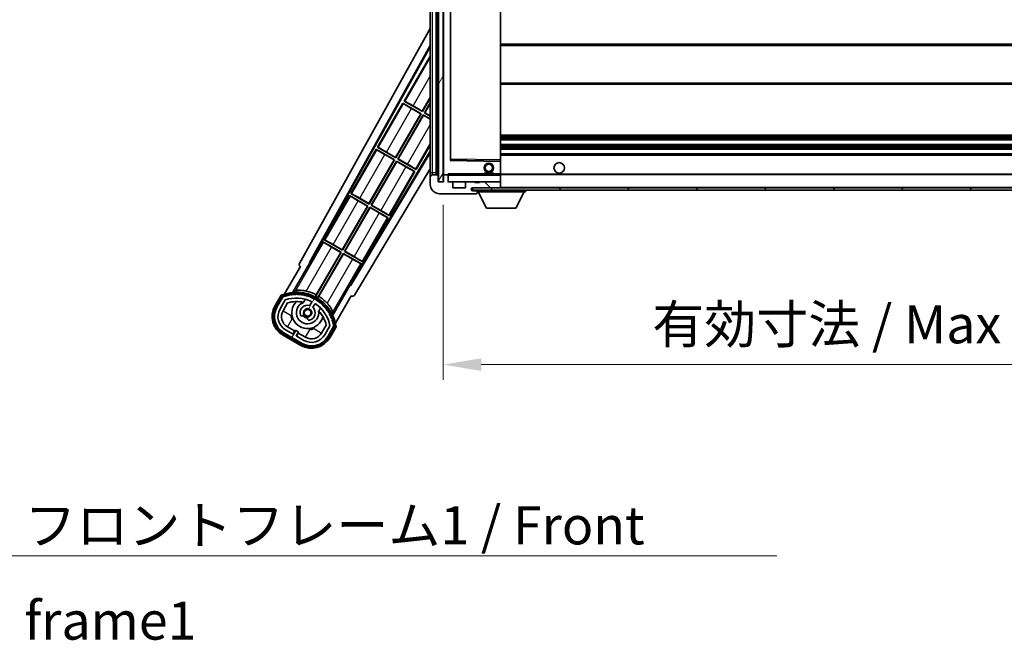
# Model space of a CAD drawing. Units: millimetres. Extents: x 0 to 12387, y 0 to 1826.
# Drawn here: x 3603 to 4022, y 1103 to 1368 of the extents above; entities that cross this region are included whole.
import ezdxf

# ---------------------------------------------------------------- set-up
doc = ezdxf.new("R2010")
doc.units = ezdxf.units.MM
for name, color, linetype, lineweight in [('Dimension (ISO)', 7, 'Continuous', 18), ('Dimension (ISO) @ 1', 7, 'Continuous', 18), ('Hatch (ISO)', 1, 'Continuous', 18), ('Symbol (ISO)', 7, 'Continuous', 18), ('Symbol (ISO) @ 1', 7, 'Continuous', 18), ('Visible (ISO)', 7, 'Continuous', 35), ('Visible Narrow (ISO)', 7, 'Continuous', 25)]:
    doc.layers.add(name, color=color, linetype=linetype, lineweight=lineweight)
doc.styles.add('Note Text (TK)', font='MS PGothic.ttf')
doc.dimstyles.new('Default - Method 1b (TK)', dxfattribs={"dimscale": 6, "dimtxt": 2.5, "dimasz": 2.5, "dimexe": 1, "dimexo": 1.5, "dimgap": 1, "dimtad": 1, "dimtoh": 1, "dimrnd": 1e-08, "dimdsep": 46, "dimtxsty": 'Note Text (TK)', "dimcen": 0.09, "dimdle": 5, "dimclrd": 100, "dimclre": 100, "dimclrt": 7, "dimadec": 1, "dimazin": 1, "dimtfac": 1, "dimtmove": 0, "dimatfit": 3, "dimfxl": 1, "dimtolj": 1, "dimlwd": -1, "dimlwe": -1, "dimarcsym": 0})
doc.dimstyles.new('Default - Method 1b (TK)$7', dxfattribs={"dimscale": 6, "dimtxt": 2.5, "dimasz": 2.5, "dimexe": 1, "dimexo": 1.5, "dimgap": 1, "dimtad": 1, "dimtoh": 1, "dimrnd": 1e-08, "dimdsep": 46, "dimtxsty": 'Note Text (TK)', "dimcen": 0.09, "dimdle": 5, "dimclrd": 100, "dimclre": 100, "dimclrt": 7, "dimadec": 1, "dimazin": 1, "dimtfac": 1, "dimtmove": 0, "dimatfit": 3, "dimfxl": 1, "dimtolj": 1, "dimlwd": -1, "dimlwe": -1, "dimarcsym": 0})
pattern_1 = [(135.0002, (2262.076, -52.107), (-14.59286, -14.59297), [])]
pattern_2 = [(60, (2262.076, -52.107), (-17.8726, 10.31876), [])]

# ---------------------------------------------------------------- blocks, each defined once
blk = doc.blocks.new('*D83')
at = {"layer": 'Defpoints', "color": 0}
for p in [(3783.01, 1298.74), (4208.01, 1298.84), (4208.01, 1220.84)]:
    blk.add_point(p, dxfattribs=at)
at = {"layer": 'Dimension (ISO)', "color": 100}
for p, q in [((3783.01, 1288.99), (3783.01, 1214.34)), ((4208.01, 1289.09), (4208.01, 1214.34)), ((3799.26, 1220.84), (4191.76, 1220.84))]:
    blk.add_line(p, q, dxfattribs=at)
for points in [[(3799.26, 1223.54), (3799.26, 1218.13), (3783.01, 1220.84)], [(4191.76, 1223.54), (4191.76, 1218.13), (4208.01, 1220.84)]]:
    blk.add_solid(points, dxfattribs=at)
at = {"layer": 'Dimension (ISO)', "color": 7, "insert": (3872.16, 1238.05), "char_height": 16.25, "attachment_point": 4, "style": 'Note Text (TK)'}
blk.add_mtext('\\A1;\\fＭＳ Ｐゴシック|b0|i0;\\H16.2500;有効寸法 / Max dim. 425', dxfattribs=at)

msp = doc.modelspace()

# ---------------------------------------------------------------- hatches: boundary and pattern name
at = {"layer": 'Hatch (ISO)'}
h = msp.add_hatch(dxfattribs=at)
h.set_pattern_fill('ANSI31', color=256, scale=165.1, angle=14.999978, style=0)
h.set_pattern_definition(pattern_2)
h.paths.add_polyline_path([(3783.0094, 1510.2364), (3781.0094, 1510.2364), (3781.0094, 1298.7364), (3783.0094, 1298.7364)])
h = msp.add_hatch(dxfattribs=at)
h.set_pattern_fill('ANSI31', color=256, scale=165.1, angle=90.00021, style=0)
h.set_pattern_definition(pattern_1)
edge = h.paths.add_edge_path()
edge.add_ellipse((3784.8094, 1301.4364), major_axis=(0.3, 0), ratio=1, start_angle=0, end_angle=90)
edge.add_line((3784.8094, 1301.7364), (3783.4094, 1301.7364))
edge.add_ellipse((3783.4094, 1301.4364), major_axis=(0, 0.3), ratio=1, start_angle=0, end_angle=90)
edge.add_line((3783.1094, 1301.4364), (3783.1094, 1298.7364))
edge.add_line((3783.1094, 1298.7364), (3783.0094, 1298.7364))
edge.add_line((3783.0094, 1298.7364), (3781.0094, 1298.7364))
edge.add_line((3781.0094, 1298.7364), (3780.9094, 1298.7364))
edge.add_line((3780.9094, 1298.7364), (3780.9094, 1301.4364))
edge.add_ellipse((3780.6094, 1301.4364), major_axis=(0.3, 0), ratio=1, start_angle=0, end_angle=90)
edge.add_line((3780.6094, 1301.7364), (3778.5094, 1301.7364))
edge.add_ellipse((3778.5094, 1300.7364), major_axis=(0, 1), ratio=1, start_angle=0, end_angle=90)
edge.add_line((3777.5094, 1300.7364), (3777.5094, 1297.7364))
edge.add_ellipse((3781.5094, 1297.7364), major_axis=(-4, 0), ratio=1, start_angle=0, end_angle=90)
edge.add_line((3781.5094, 1293.7364), (3797.2094, 1293.7364))
edge.add_ellipse((3797.2094, 1294.0364), major_axis=(0, -0.3), ratio=1, start_angle=0, end_angle=90)
edge.add_line((3797.5094, 1294.0364), (3797.5094, 1294.4864))
edge.add_ellipse((3797.0094, 1294.4864), major_axis=(0.5, 0), ratio=1, start_angle=0, end_angle=90)
edge.add_line((3797.0094, 1294.9864), (3795.6344, 1294.9864))
edge.add_ellipse((3795.6344, 1295.6114), major_axis=(0, -0.625), ratio=1, start_angle=191.536959, end_angle=360, ccw=False)
edge.add_ellipse((3795.6344, 1295.6114), major_axis=(-0.125, 0.6124), ratio=1, start_angle=348.463041, end_angle=360, ccw=False)
edge.add_line((3795.6344, 1296.2364), (3807.2094, 1296.2364))
edge.add_ellipse((3807.2094, 1296.5364), major_axis=(0, -0.3), ratio=1, start_angle=0, end_angle=90)
edge.add_line((3807.5094, 1296.5364), (3807.5094, 1298.4364))
edge.add_ellipse((3807.2094, 1298.4364), major_axis=(0.3, 0), ratio=1, start_angle=0, end_angle=90)
edge.add_line((3807.2094, 1298.7364), (3798.5094, 1298.7364))
edge.add_line((3798.5094, 1298.7364), (3798.5094, 1298.5364))
edge.add_line((3798.5094, 1298.5364), (3796.5094, 1298.5364))
edge.add_line((3796.5094, 1298.5364), (3796.5094, 1298.7364))
edge.add_line((3796.5094, 1298.7364), (3792.8094, 1298.7364))
edge.add_ellipse((3792.8094, 1298.4364), major_axis=(0, 0.3), ratio=1, start_angle=0, end_angle=90)
edge.add_line((3792.5094, 1298.4364), (3792.5094, 1296.2364))
edge.add_line((3792.5094, 1296.2364), (3787.1094, 1296.2364))
edge.add_line((3787.1094, 1296.2364), (3787.1094, 1298.4364))
edge.add_ellipse((3786.8094, 1298.4364), major_axis=(0.3, 0), ratio=1, start_angle=0, end_angle=90)
edge.add_line((3786.8094, 1298.7364), (3785.1094, 1298.7364))
edge.add_line((3785.1094, 1298.7364), (3785.1094, 1301.4364))
h = msp.add_hatch(dxfattribs=at)
h.set_pattern_fill('ANSI31', color=256, scale=165.1, angle=90.00021, style=0)
h.set_pattern_definition(pattern_1)
edge = h.paths.add_edge_path()
edge.add_line((4210.0094, 1300.9864), (4215.0094, 1300.9864))
edge.add_ellipse((4215.0094, 1300.4864), major_axis=(0, 0.5), ratio=1, start_angle=270, end_angle=360, ccw=False)
edge.add_line((4215.5094, 1300.4864), (4215.5094, 1296.7364))
edge.add_ellipse((4215.0094, 1296.7364), major_axis=(0.5, 0), ratio=1, start_angle=270, end_angle=360, ccw=False)
edge.add_line((4215.0094, 1296.2364), (4214.5094, 1296.2364))
edge.add_line((4214.5094, 1296.2364), (4207.9094, 1296.2364))
edge.add_line((4207.9094, 1296.2364), (4201.4094, 1296.2364))
edge.add_line((4201.4094, 1296.2364), (4195.5094, 1296.2364))
edge.add_line((4195.5094, 1296.2364), (3807.2094, 1296.2364))
edge.add_line((3807.2094, 1296.2364), (3795.6344, 1296.2364))
edge.add_line((3795.6344, 1296.2364), (3795.5094, 1296.2364))
edge.add_line((3795.5094, 1296.2364), (3795.5094, 1296.2237))
edge.add_line((3795.5094, 1296.2237), (3795.5094, 1295.2364))
edge.add_line((3795.5094, 1295.2364), (4215.0094, 1295.2364))
edge.add_ellipse((4215.0094, 1296.7364), major_axis=(0, -1.5), ratio=1, start_angle=0, end_angle=90)
edge.add_line((4216.5094, 1296.7364), (4216.5094, 1300.4864))
edge.add_ellipse((4215.0094, 1300.4864), major_axis=(1.5, 0), ratio=1, start_angle=0, end_angle=90)
edge.add_line((4215.0094, 1301.9864), (4210.0094, 1301.9864))
edge.add_line((4210.0094, 1301.9864), (4210.0094, 1300.9864))
h = msp.add_hatch(dxfattribs=at)
h.set_pattern_fill('ANSI31', color=256, scale=165.1, angle=14.999978, style=0)
h.set_pattern_definition(pattern_2)
edge = h.paths.add_edge_path()
edge.add_ellipse((3715.0202, 1249.7819), major_axis=(0.2167, 0.0771), ratio=1, start_angle=0, end_angle=138.033033)
edge.add_line((3714.8076, 1249.8695), (3712.1841, 1245.3255))
edge.add_ellipse((3719.1123, 1241.3255), major_axis=(-6.9282, 4), ratio=1, start_angle=0, end_angle=90)
edge.add_line((3715.1123, 1234.3973), (3722.9065, 1229.8973))
edge.add_ellipse((3726.9065, 1236.8255), major_axis=(-4, -6.9282), ratio=1, start_angle=0, end_angle=90)
edge.add_line((3733.8347, 1232.8255), (3736.4582, 1237.3695))
edge.add_ellipse((3736.276, 1237.5099), major_axis=(0.1822, -0.1404), ratio=1, start_angle=0, end_angle=138.033033)
edge.add_ellipse((3720.4994, 1234.7281), major_axis=(15.7351, 3.0081), ratio=1, start_angle=0, end_angle=8.354789)
edge.add_ellipse((3735.5533, 1240.2072), major_axis=(0.0771, -0.2167), ratio=1, start_angle=0, end_angle=180.822606)
edge.add_ellipse((3720.4994, 1234.7281), major_axis=(14.9737, 5.6947), ratio=1, start_angle=0, end_angle=8.354789)
edge.add_ellipse((3734.3731, 1242.7381), major_axis=(0.1136, -0.2), ratio=1, start_angle=0, end_angle=180.822606)
edge.add_ellipse((3720.4994, 1234.7281), major_axis=(13.7573, 8.2084), ratio=1, start_angle=0, end_angle=8.354789)
edge.add_ellipse((3732.7714, 1245.0255), major_axis=(0.1466, -0.1772), ratio=1, start_angle=0, end_angle=180.822606)
edge.add_ellipse((3720.4994, 1234.7281), major_axis=(12.1229, 10.4726), ratio=1, start_angle=0, end_angle=8.354789)
edge.add_ellipse((3730.7969, 1247.0001), major_axis=(0.1751, -0.1491), ratio=1, start_angle=0, end_angle=180.822606)
edge.add_ellipse((3720.4994, 1234.7281), major_axis=(10.1202, 12.4186), ratio=1, start_angle=0, end_angle=8.354789)
edge.add_ellipse((3728.5094, 1248.6018), major_axis=(0.1984, -0.1164), ratio=1, start_angle=0, end_angle=180.822606)
edge.add_ellipse((3720.4994, 1234.7281), major_axis=(7.81, 13.9873), ratio=1, start_angle=0, end_angle=8.354789)
edge.add_ellipse((3725.9786, 1249.7819), major_axis=(0.2156, -0.0802), ratio=1, start_angle=0, end_angle=180.822606)
edge.add_ellipse((3720.4994, 1234.7281), major_axis=(5.2625, 15.131), ratio=1, start_angle=0, end_angle=8.354789)
edge.add_ellipse((3723.2813, 1250.5047), major_axis=(0.2262, -0.0416), ratio=1, start_angle=0, end_angle=180.822606)
edge.add_ellipse((3720.4994, 1234.7281), major_axis=(2.5551, 15.8149), ratio=1, start_angle=0, end_angle=8.354789)
edge.add_ellipse((3720.4994, 1250.7481), major_axis=(0.23, -0.0017), ratio=1, start_angle=0, end_angle=180.822606)
edge.add_ellipse((3720.4994, 1234.7281), major_axis=(-0.23, 16.0183), ratio=1, start_angle=0, end_angle=8.354789)
edge.add_ellipse((3717.7176, 1250.5047), major_axis=(0.2268, 0.0383), ratio=1, start_angle=0, end_angle=180.822606)
edge.add_ellipse((3720.4994, 1234.7281), major_axis=(-3.0081, 15.7351), ratio=1, start_angle=0, end_angle=8.354789)
edge = h.paths.add_edge_path(flags=0)
edge.add_line((3734.7646, 1237.4362), (3732.5357, 1233.5755))
edge.add_ellipse((3726.9065, 1236.8255), major_axis=(5.6292, -3.25), ratio=1, start_angle=270, end_angle=360, ccw=False)
edge.add_line((3723.6565, 1231.1963), (3720.4089, 1233.0713))
edge.add_line((3720.4089, 1233.0713), (3721.4089, 1234.8034))
edge.add_line((3721.4089, 1234.8034), (3720.1099, 1235.5534))
edge.add_line((3720.1099, 1235.5534), (3719.1099, 1233.8213))
edge.add_line((3719.1099, 1233.8213), (3715.8623, 1235.6963))
edge.add_ellipse((3719.1123, 1241.3255), major_axis=(-3.25, -5.6292), ratio=1, start_angle=270, end_angle=360, ccw=False)
edge.add_line((3713.4831, 1244.5755), (3715.7121, 1248.4362))
edge.add_ellipse((3720.4994, 1234.7281), major_axis=(-4.7873, 13.7081), ratio=1, start_angle=314.767469, end_angle=360, ccw=False)
edge.add_ellipse((3726.7508, 1247.5559), major_axis=(0.1095, 0.2247), ratio=1, start_angle=265.981585, end_angle=360, ccw=False)
edge.add_line((3726.9673, 1247.4309), (3726.191, 1246.0862))
edge.add_ellipse((3725.2594, 1242.9726), major_axis=(0.9316, 3.1136), ratio=1, start_angle=0, end_angle=126.181955)
edge.add_ellipse((3722.6675, 1242.0536), major_axis=(-0.4712, -0.1671), ratio=1, start_angle=0, end_angle=100.475682)
edge.add_line((3722.9175, 1241.6205), (3723.3596, 1241.8758))
edge.add_ellipse((3723.1096, 1242.3088), major_axis=(0.25, -0.433), ratio=1, start_angle=0, end_angle=77.160412)
edge.add_ellipse((3725.2594, 1242.9726), major_axis=(-1.6721, -0.5163), ratio=1, start_angle=85.679177, end_angle=360, ccw=False)
edge.add_ellipse((3725.7594, 1240.7789), major_axis=(-0.1111, 0.4875), ratio=1, start_angle=0, end_angle=77.160412)
edge.add_line((3725.2594, 1240.7789), (3725.2594, 1240.2685))
edge.add_ellipse((3725.7594, 1240.2685), major_axis=(-0.5, 0), ratio=1, start_angle=0, end_angle=100.475682)
edge.add_ellipse((3725.2594, 1242.9726), major_axis=(0.5909, -3.1958), ratio=1, start_angle=0, end_angle=126.181955)
edge.add_line((3727.4901, 1245.3362), (3728.2664, 1246.6809))
edge.add_ellipse((3728.4829, 1246.5559), major_axis=(-0.2165, 0.125), ratio=1, start_angle=265.981585, end_angle=360, ccw=False)
edge.add_ellipse((3720.4994, 1234.7281), major_axis=(8.1233, 12.035), ratio=1, start_angle=314.767469, end_angle=360, ccw=False)

# ---------------------------------------------------------------- linework, layer by layer
at = {"layer": 'Visible (ISO)'}
for p, q in [((3780.0094, 1301.7364), (3780.0094, 1507.2364)), ((3780.3094, 1507.2364), (3780.3094, 1301.7364)), ((3781.0094, 1510.2364), (3781.0094, 1298.7364)), ((3783.0094, 1298.7364), (3783.0094, 1510.2364)), ((3783.1094, 1507.1364), (3783.1094, 1301.8364)), ((3777.5094, 1506.2364), (3777.5094, 1302.7364)), ((3786.1094, 1308.0847), (3786.1094, 1500.888)), ((3807.5094, 1308.1381), (3807.5094, 1500.8347)), ((3721.7945, 1264.0028), (3777.5094, 1364.1905)), ((3726.0508, 1264.455), (3777.5094, 1356.989)), ((3726.4649, 1264.5696), (3777.5094, 1356.359)), ((3807.5094, 1357.4864), (4208.0094, 1357.4864)), ((3777.2822, 1352.0787), (3766.4072, 1333.2426)), ((3777.2822, 1352.0787), (3777.5094, 1351.9475)), ((3777.5094, 1351.8792), (3777.2822, 1352.0787)), ((3807.5094, 1340.4864), (4208.0094, 1340.4864)), ((3774.1535, 1328.9215), (3777.5094, 1334.7341)), ((3765.9072, 1332.3766), (3755.0322, 1313.5406)), ((3765.9072, 1332.3766), (3773.7014, 1327.8766)), ((3766.1652, 1332.1501), (3765.9072, 1332.3766)), ((3766.4072, 1333.2426), (3766.7324, 1333.1325)), ((3774.2014, 1328.7426), (3766.4072, 1333.2426)), ((3770.2151, 1331.1953), (3774.1535, 1328.9215)), ((3777.5094, 1334.4723), (3774.2014, 1328.7426)), ((3775.0674, 1328.2426), (3777.5094, 1332.4723)), ((3777.5094, 1332.2105), (3775.2463, 1328.2906)), ((3762.7785, 1309.2194), (3773.5226, 1327.8287)), ((3773.7014, 1327.8766), (3762.8264, 1309.0406)), ((3763.6924, 1308.5406), (3774.5674, 1327.3766)), ((3774.6153, 1327.1978), (3763.8713, 1308.5885)), ((3773.5226, 1327.8287), (3769.5842, 1330.1025)), ((3773.5226, 1327.8287), (3773.7014, 1327.8766)), ((3774.1535, 1328.9215), (3774.2014, 1328.7426)), ((3774.5674, 1327.3766), (3777.5094, 1325.6781)), ((3774.6153, 1327.1978), (3774.5674, 1327.3766)), ((3777.5094, 1325.5269), (3774.6153, 1327.1978)), ((3775.2463, 1328.2906), (3775.0674, 1328.2426)), ((3777.5094, 1326.8328), (3775.0674, 1328.2426)), ((3775.2463, 1328.2906), (3777.5094, 1326.9839)), ((3807.5094, 1318.7364), (4208.0094, 1318.7364)), ((3771.4866, 1304.0406), (3777.5094, 1314.4723)), ((3807.5094, 1316.7364), (4208.0094, 1316.7364)), ((3807.5094, 1314.7364), (4208.0094, 1314.7364)), ((3777.5094, 1311.8261), (3743.3602, 1254.815)), ((3777.5094, 1311.2302), (3743.468, 1254.3992)), ((3754.5322, 1312.6745), (3743.6572, 1293.8385)), ((3754.5322, 1312.6745), (3762.3264, 1308.1745)), ((3754.7902, 1312.448), (3754.5322, 1312.6745)), ((3755.0322, 1313.5406), (3755.3574, 1313.4304)), ((3762.8264, 1309.0406), (3755.0322, 1313.5406)), ((3762.1476, 1308.1266), (3758.2092, 1310.4004)), ((3758.8401, 1311.4932), (3762.7785, 1309.2194)), ((3807.5094, 1312.7364), (4208.0094, 1312.7364)), ((3807.5094, 1310.7364), (4208.0094, 1310.7364)), ((3751.4035, 1289.5173), (3762.1476, 1308.1266)), ((3762.3264, 1308.1745), (3751.4514, 1289.3385)), ((3752.3174, 1288.8385), (3763.1924, 1307.6745)), ((3763.2403, 1307.4957), (3752.4963, 1288.8864)), ((3762.1476, 1308.1266), (3762.3264, 1308.1745)), ((3762.7785, 1309.2194), (3762.8264, 1309.0406)), ((3763.1924, 1307.6745), (3770.9866, 1303.1745)), ((3763.2403, 1307.4957), (3763.1924, 1307.6745)), ((3767.1787, 1305.2219), (3763.2403, 1307.4957)), ((3763.8713, 1308.5885), (3763.6924, 1308.5406)), ((3771.4866, 1304.0406), (3763.6924, 1308.5406)), ((3763.8713, 1308.5885), (3767.8096, 1306.3147)), ((3807.411, 1307.638), (3786.2078, 1307.9848)), ((3807.5094, 1307.538), (3807.5094, 1308.1381)), ((3807.5094, 1302.2364), (3807.5094, 1307.538)), ((3777.5094, 1304.419), (3745.2045, 1250.487)), ((3760.1116, 1284.3385), (3770.9866, 1303.1745)), ((3770.9866, 1303.1745), (3770.6615, 1303.2847)), ((3771.2286, 1304.2671), (3771.4866, 1304.0406)), ((3777.5094, 1302.7364), (3777.5094, 1300.7364)), ((3780.6094, 1301.7364), (3778.5094, 1301.7364)), ((3780.9094, 1298.7364), (3780.9094, 1301.4364)), ((3783.1094, 1301.4364), (3783.1094, 1298.7364)), ((3783.2094, 1301.7364), (3783.4094, 1301.7364)), ((3784.8094, 1301.7364), (3783.4094, 1301.7364)), ((3784.8094, 1301.7364), (3785.1094, 1301.7364)), ((3785.1094, 1301.9047), (3785.1094, 1301.6364)), ((3785.1094, 1301.6364), (3785.1094, 1301.4364)), ((3785.1094, 1298.7364), (3785.1094, 1301.4364)), ((3807.4094, 1301.7364), (3785.2094, 1301.7364)), ((3800.5094, 1302.4364), (3804.5094, 1302.4364)), ((3800.5094, 1301.7364), (3800.5094, 1302.4364)), ((3804.5094, 1301.7364), (3804.5094, 1302.4364)), ((3807.5094, 1301.6364), (3807.5094, 1302.2364)), ((3807.5094, 1301.9864), (4199.3691, 1301.9864)), ((3807.5094, 1298.8364), (3807.5094, 1301.6364)), ((3777.5094, 1300.7364), (3777.5094, 1297.7364)), ((3783.1094, 1298.7364), (3780.9094, 1298.7364)), ((3781.0094, 1298.7364), (3783.0094, 1298.7364)), ((3786.8094, 1298.7364), (3785.1094, 1298.7364)), ((3786.8094, 1298.7364), (3792.8094, 1298.7364)), ((3787.1094, 1296.2364), (3787.1094, 1298.4364)), ((3792.5094, 1298.4364), (3792.5094, 1296.2364)), ((3796.5094, 1298.7364), (3792.8094, 1298.7364)), ((3796.5094, 1298.5364), (3796.5094, 1298.7364)), ((3796.5094, 1298.7364), (3798.5094, 1298.7364)), ((3798.5094, 1298.5364), (3796.5094, 1298.5364)), ((3807.2094, 1298.7364), (3798.5094, 1298.7364)), ((3798.5094, 1298.7364), (3798.5094, 1298.5364)), ((3807.2094, 1298.7364), (3807.4094, 1298.7364)), ((3807.5094, 1298.4364), (3807.5094, 1298.8364)), ((3807.5094, 1296.5364), (3807.5094, 1298.4364)), ((3743.1572, 1292.9725), (3732.2822, 1274.1364)), ((3743.1572, 1292.9725), (3750.9514, 1288.4725)), ((3743.4152, 1292.7459), (3743.1572, 1292.9725)), ((3743.6572, 1293.8385), (3743.9824, 1293.7283)), ((3751.4514, 1289.3385), (3743.6572, 1293.8385)), ((3781.5094, 1293.7364), (3797.2094, 1293.7364)), ((3792.5094, 1296.2364), (3787.1094, 1296.2364)), ((4215.0094, 1296.2364), (3795.5094, 1296.2364)), ((3795.5094, 1296.2364), (3795.5094, 1295.2364)), ((3795.5094, 1295.2364), (4215.0094, 1295.2364)), ((3795.6344, 1296.2364), (3807.2094, 1296.2364)), ((3797.0094, 1294.9864), (3795.6344, 1294.9864)), ((3797.5094, 1294.9864), (3797.0094, 1294.9864)), ((3797.2594, 1293.7364), (3797.2094, 1293.7364)), ((3797.5094, 1295.2364), (3797.5094, 1294.5364)), ((3797.5094, 1294.4864), (3797.5094, 1294.5364)), ((3797.5094, 1294.5364), (3818.1094, 1294.5364)), ((3797.5094, 1294.0364), (3797.5094, 1294.4864)), ((3797.5094, 1294.0364), (3797.5094, 1293.9864)), ((3801.5594, 1287.6364), (3798.0094, 1294.5364)), ((3807.5094, 1296.2364), (3807.5094, 1296.5364)), ((3814.0594, 1287.6364), (3817.6094, 1294.5364)), ((3818.1094, 1295.2364), (3818.1094, 1294.5364)), ((3750.7726, 1288.4245), (3746.8342, 1290.6983)), ((3747.4651, 1291.7911), (3751.4035, 1289.5173)), ((3751.4035, 1289.5173), (3751.4514, 1289.3385)), ((3752.4963, 1288.8864), (3752.3174, 1288.8385)), ((3760.1116, 1284.3385), (3752.3174, 1288.8385)), ((3752.4963, 1288.8864), (3756.4346, 1286.6126)), ((3740.0285, 1269.8152), (3750.7726, 1288.4245)), ((3750.9514, 1288.4725), (3740.0764, 1269.6364)), ((3740.9424, 1269.1364), (3751.8174, 1287.9725)), ((3751.8653, 1287.7936), (3741.1213, 1269.1843)), ((3750.7726, 1288.4245), (3750.9514, 1288.4725)), ((3751.8174, 1287.9725), (3759.6116, 1283.4725)), ((3751.8653, 1287.7936), (3751.8174, 1287.9725)), ((3755.8037, 1285.5198), (3751.8653, 1287.7936)), ((3759.8536, 1284.565), (3760.1116, 1284.3385)), ((3801.5594, 1287.6364), (3814.0594, 1287.6364)), ((3748.7366, 1264.6364), (3759.6116, 1283.4725)), ((3759.6116, 1283.4725), (3759.2865, 1283.5826)), ((3731.7822, 1273.2704), (3726.6853, 1264.4423)), ((3731.7822, 1273.2704), (3739.5764, 1268.7704)), ((3732.0402, 1273.0438), (3731.7822, 1273.2704)), ((3732.2822, 1274.1364), (3732.6074, 1274.0262)), ((3740.0764, 1269.6364), (3732.2822, 1274.1364)), ((3736.0901, 1272.089), (3740.0285, 1269.8152)), ((3739.5764, 1268.7704), (3728.7259, 1249.9768)), ((3728.9387, 1250.6071), (3739.3976, 1268.7225)), ((3729.5919, 1249.4768), (3740.4424, 1268.2704)), ((3740.4903, 1268.0915), (3730.0314, 1249.9762)), ((3739.3976, 1268.7225), (3735.4592, 1270.9963)), ((3739.3976, 1268.7225), (3739.5764, 1268.7704)), ((3740.0285, 1269.8152), (3740.0764, 1269.6364)), ((3740.4424, 1268.2704), (3748.2366, 1263.7704)), ((3740.4903, 1268.0915), (3740.4424, 1268.2704)), ((3744.4287, 1265.8177), (3740.4903, 1268.0915)), ((3741.1213, 1269.1843), (3740.9424, 1269.1364)), ((3748.7366, 1264.6364), (3740.9424, 1269.1364)), ((3741.1213, 1269.1843), (3745.0596, 1266.9105)), ((3718.9625, 1251.6785), (3726.267, 1264.3302)), ((3726.0508, 1264.455), (3726.4649, 1264.5696)), ((3726.267, 1264.3302), (3726.0508, 1264.455)), ((3726.6853, 1264.4423), (3726.267, 1264.3302)), ((3726.6853, 1264.4423), (3726.4649, 1264.5696)), ((3743.1398, 1254.9423), (3748.2366, 1263.7704)), ((3748.2366, 1263.7704), (3747.9115, 1263.8806)), ((3748.4786, 1264.8629), (3748.7366, 1264.6364)), ((3722.1841, 1262.646), (3715.4497, 1250.9817)), ((3722.1841, 1262.646), (3722.167, 1262.6559)), ((3743.2518, 1254.524), (3735.9474, 1241.8723)), ((3743.2518, 1254.524), (3743.1398, 1254.9423)), ((3743.3602, 1254.815), (3743.1398, 1254.9423)), ((3743.468, 1254.3992), (3743.2518, 1254.524)), ((3743.468, 1254.3992), (3743.3602, 1254.815)), ((3713.9905, 1250.4543), (3711.3181, 1245.8255)), ((3712.0109, 1245.4255), (3714.6287, 1249.9598)), ((3714.8076, 1249.8695), (3712.1841, 1245.3255)), ((3713.4831, 1244.5755), (3715.7121, 1248.4362)), ((3714.7822, 1243.8255), (3716.7239, 1247.1886)), ((3723.486, 1247.4009), (3724.2655, 1248.7512)), ((3726.9673, 1247.4309), (3726.191, 1246.0862)), ((3727.4901, 1245.3362), (3728.2664, 1246.6809)), ((3737.1003, 1238.4817), (3743.8347, 1250.146)), ((3743.8518, 1250.1362), (3743.8347, 1250.146)), ((3730.7607, 1245.0012), (3729.9811, 1243.6509)), ((3722.9175, 1241.6205), (3723.3596, 1241.8758)), ((3725.2594, 1240.7789), (3725.2594, 1240.2685)), ((3722.8065, 1229.7241), (3715.0123, 1234.2241)), ((3715.1123, 1234.3973), (3722.9065, 1229.8973)), ((3719.1099, 1233.8213), (3715.8623, 1235.6963)), ((3719.73, 1235.1954), (3716.6123, 1236.9954)), ((3718.98, 1233.8963), (3719.73, 1235.1954)), ((3720.1099, 1235.5534), (3719.1099, 1233.8213)), ((3719.73, 1235.1954), (3719.8599, 1235.1204)), ((3721.4089, 1234.8034), (3720.1099, 1235.5534)), ((3720.4089, 1233.0713), (3721.4089, 1234.8034)), ((3721.2888, 1234.2954), (3720.5388, 1232.9963)), ((3721.1589, 1234.3704), (3721.2888, 1234.2954)), ((3724.4065, 1232.4954), (3721.2888, 1234.2954)), ((3733.1783, 1237.6886), (3731.2366, 1234.3255)), ((3734.7646, 1237.4362), (3732.5357, 1233.5755)), ((3733.8347, 1232.8255), (3736.4582, 1237.3695)), ((3736.6258, 1237.2598), (3734.0079, 1232.7255)), ((3734.7008, 1232.3255), (3737.3732, 1236.9543)), ((3714.6123, 1233.5313), (3722.4065, 1229.0313)), ((3723.6565, 1231.1963), (3720.4089, 1233.0713))]:
    msp.add_line(p, q, dxfattribs=at)
for centre, radius in [((3802.5094, 1304.7364), 2), ((3802.5094, 1304.7364), 1.5706), ((3832.5094, 1304.7364), 2.25), ((3725.2594, 1242.9726), 1.42)]:
    msp.add_circle(centre, radius, dxfattribs=at)
for centre, radius, start, end in [((3786.2094, 1308.0847), 0.1, 180, 269.063003), ((3807.4094, 1307.538), 0.1, 0, 89.063003), ((3778.5094, 1300.7364), 1, 90, 180), ((3780.6094, 1301.4364), 0.3, 0, 90), ((3783.2094, 1301.8364), 0.1, 180, 270), ((3783.4094, 1301.4364), 0.3, 90, 180), ((3784.8094, 1301.4364), 0.3, 0, 90), ((3785.2094, 1301.6364), 0.1, 90, 180), ((3807.4094, 1301.6364), 0.1, 0, 90), ((3781.5094, 1297.7364), 4, 180, 270), ((3785.2094, 1298.8364), 0.1, 180, 270), ((3786.8094, 1298.4364), 0.3, 0, 90), ((3792.8094, 1298.4364), 0.3, 90, 180), ((3807.2094, 1298.4364), 0.3, 0, 90), ((3807.4094, 1298.8364), 0.1, 270, 0), ((3795.6344, 1295.6114), 0.625, 90, 270), ((3797.0094, 1294.4864), 0.5, 0, 90), ((3797.2094, 1294.0364), 0.3, 270, 0), ((3797.2594, 1293.9864), 0.25, 270, 0), ((3807.2094, 1296.5364), 0.3, 270, 0), ((3720.4994, 1234.7281), 17.02, 7.515889, 112.484111), ((3717.7176, 1250.5047), 0.43, 37.03913, 162.96087), ((3720.4994, 1234.7281), 16.22, 91.353039, 98.646961), ((3720.4994, 1250.7481), 0.43, 27.03913, 152.96087), ((3720.4994, 1250.7481), 0.23, 359.588697, 180.411303), ((3720.4994, 1234.7281), 16.22, 81.353039, 88.646961), ((3723.2813, 1250.5047), 0.43, 17.03913, 142.96087), ((3720.4994, 1234.7281), 17.9824, 62.010639, 76.73688), ((3715.0202, 1249.7819), 0.43, 47.03913, 155.572296), ((3715.0202, 1249.7819), 0.23, 19.588697, 157.62173), ((3720.4994, 1234.7281), 16.02, 100.822606, 109.177394), ((3720.4994, 1234.7281), 16.22, 101.353039, 108.646961), ((3720.4994, 1234.7281), 14.52, 64.018415, 109.250946), ((3720.4994, 1234.7281), 13.02, 76.73936, 106.856784), ((3717.7176, 1250.5047), 0.23, 9.588697, 190.411303), ((3720.4994, 1234.7281), 16.02, 90.822606, 99.177394), ((3725.2594, 1242.9726), 6.75, 134.970424, 345.029576), ((3725.2594, 1242.9726), 4.75, 111.477916, 8.522084), ((3720.4994, 1234.7281), 16.02, 80.822606, 89.177394), ((3723.2813, 1250.5047), 0.23, 349.588697, 170.411303), ((3720.4994, 1234.7281), 13.02, 76.584325, 76.73936), ((3720.4994, 1234.7281), 16.02, 70.822606, 79.177394), ((3720.4994, 1234.7281), 16.22, 71.353039, 78.646961), ((3725.9786, 1249.7819), 0.43, 7.03913, 132.96087), ((3725.9786, 1249.7819), 0.23, 339.588697, 160.411303), ((3720.4994, 1234.7281), 16.02, 60.822606, 69.177394), ((3720.4994, 1234.7281), 16.22, 61.353039, 68.646961), ((3726.7508, 1247.5559), 0.25, 330, 64.018415), ((3728.4829, 1246.5559), 0.25, 55.981585, 150), ((3728.5094, 1248.6018), 0.43, 357.03913, 122.96087), ((3728.5094, 1248.6018), 0.23, 329.588697, 150.411303), ((3720.4994, 1234.7281), 14.52, 10.749054, 55.981585), ((3720.4994, 1234.7281), 16.02, 50.822606, 59.177394), ((3720.4994, 1234.7281), 17.3262, 58.346328, 61.653672), ((3720.4994, 1234.7281), 16.22, 51.353039, 58.646961), ((3720.4994, 1234.7281), 17.9824, 43.26312, 57.989361), ((3730.7969, 1247.0001), 0.23, 319.588697, 140.411303), ((3730.7969, 1247.0001), 0.43, 347.03913, 112.96087), ((3720.4994, 1234.7281), 16.02, 40.822606, 49.177394), ((3720.4994, 1234.7281), 16.22, 41.353039, 48.646961), ((3719.1123, 1241.3255), 9, 150, 240), ((3719.1123, 1241.3255), 8.2, 150, 240), ((3719.1123, 1241.3255), 8, 150, 240), ((3719.1123, 1241.3255), 6.5, 150, 240), ((3719.1123, 1241.3255), 5, 150, 240), ((3725.2594, 1242.9726), 3.25, 73.342364, 199.524318), ((3723.1096, 1242.3088), 0.5, 300, 17.160412), ((3725.2594, 1242.9726), 1.75, 282.839588, 197.160412), ((3725.2594, 1242.9726), 3.25, 280.475682, 46.657636), ((3720.4994, 1234.7281), 13.02, 43.26064, 43.415675), ((3720.4994, 1234.7281), 13.02, 13.143216, 43.26064), ((3732.7714, 1245.0255), 0.23, 309.588697, 130.411303), ((3732.7714, 1245.0255), 0.43, 337.03913, 102.96087), ((3720.4994, 1234.7281), 16.02, 30.822606, 39.177394), ((3720.4994, 1234.7281), 16.22, 31.353039, 38.646961), ((3734.3731, 1242.7381), 0.23, 299.588697, 120.411303), ((3734.3731, 1242.7381), 0.43, 327.03913, 92.96087), ((3720.4994, 1234.7281), 16.02, 20.822606, 29.177394), ((3720.4994, 1234.7281), 16.22, 21.353039, 28.646961), ((3722.6675, 1242.0536), 0.5, 199.524318, 300), ((3725.2594, 1242.9726), 2.25, 210, 270), ((3725.2594, 1242.9726), 2, 208.876264, 271.123736), ((3725.7594, 1240.7789), 0.5, 102.839588, 180), ((3725.7594, 1240.2685), 0.5, 180, 280.475682), ((3735.5533, 1240.2072), 0.23, 289.588697, 110.411303), ((3735.5533, 1240.2072), 0.43, 317.03913, 82.96087), ((3720.4994, 1234.7281), 16.02, 10.822606, 19.177394), ((3720.4994, 1234.7281), 16.22, 11.353039, 18.646961), ((3726.9065, 1236.8255), 5, 240, 330), ((3736.276, 1237.5099), 0.23, 322.37827, 100.411303), ((3736.276, 1237.5099), 0.43, 324.427704, 72.96087), ((3726.9065, 1236.8255), 9, 240, 330), ((3726.9065, 1236.8255), 8.2, 240, 330), ((3726.9065, 1236.8255), 8, 240, 330), ((3726.9065, 1236.8255), 6.5, 240, 330)]:
    msp.add_arc(centre, radius, start, end, dxfattribs=at)
for centre, major_axis, ratio, start_param, end_param in [((3769.6191, 1330.163), (3.4641, -2), 0.01745506, 3.22885905, 4.71238898), ((3770.1802, 1331.1348), (-3.4641, 2), 0.01745506, 4.71238898, 6.19591878), ((3758.2441, 1310.4609), (3.4641, -2), 0.01745506, 3.22885905, 4.71238898), ((3758.8052, 1311.4327), (-3.4641, 2), 0.01745506, 4.71238898, 6.19591878), ((3767.7747, 1306.2542), (-3.4641, 2), 0.01745506, 3.22885905, 4.71238898), ((3767.2136, 1305.2824), (3.4641, -2), 0.01745506, 4.71238898, 6.19591878), ((3746.8691, 1290.7588), (3.4641, -2), 0.01745506, 3.22885912, 4.71238898), ((3747.4302, 1291.7306), (-3.4641, 2), 0.01745506, 4.71238898, 6.19591878), ((3755.8386, 1285.5803), (3.4641, -2), 0.01745506, 4.71238898, 6.19591884), ((3756.3997, 1286.5521), (-3.4641, 2), 0.01745506, 3.22885905, 4.71238898), ((3735.4941, 1271.0567), (3.4641, -2), 0.01745506, 3.22885912, 4.71238898), ((3736.0552, 1272.0286), (-3.4641, 2), 0.01745506, 4.71238898, 6.19591878), ((3722.6754, 1263.5215), (-0.971, -0.2686), 0.99255093, 5.50956512, 7.0568055), ((3744.4636, 1265.8782), (3.4641, -2), 0.01745506, 4.71238898, 6.19591884), ((3745.0247, 1266.8501), (-3.4641, 2), 0.01745506, 3.22885905, 4.71238898), ((3744.3472, 1251.0093), (0.2529, -0.9752), 0.99255093, 5.50956512, 7.0568055)]:
    msp.add_ellipse(centre, major_axis=major_axis, ratio=ratio, start_param=start_param, end_param=end_param, dxfattribs=at)
for points, degree in [([(3785.1094, 1301.9047), (3785.1094, 1302.0151), (3785.1643, 1302.1356), (3785.2094, 1302.2364)], 3), ([(3718.9625, 1251.6785), (3719.5268, 1252.0392), (3720.1138, 1252.3868)], 2), ([(3735.9851, 1243.2235), (3735.9777, 1242.5413), (3735.9474, 1241.8723)], 2)]:
    msp.add_open_spline(points, degree=degree, dxfattribs=at)
for points, knots in [([(3724.625, 1252.2308), (3724.59, 1252.239), (3724.5551, 1252.2471), (3723.9875, 1252.3761), (3723.4153, 1252.4685), (3722.3446, 1252.5725), (3721.8461, 1252.5851), (3721.0504, 1252.5633), (3720.6924, 1252.5284), (3720.2835, 1252.4535), (3720.1692, 1252.4196), (3720.1138, 1252.3868)], [1.827842345, 1.827842345, 1.827842345, 1.827842345, 1.838537513, 1.838537513, 2.002515666, 2.002515666, 2.16649382, 2.16649382, 2.326192712, 2.326192712, 2.433178119, 2.433178119, 2.433178119, 2.433178119]), ([(3714.3379, 1250.056), (3714.3372, 1250.0569), (3714.3364, 1250.0577), (3714.3107, 1250.0874), (3714.2857, 1250.1162), (3714.2368, 1250.1724), (3714.2129, 1250.1998), (3714.1497, 1250.2723), (3714.113, 1250.3144), (3714.053, 1250.383), (3714.0297, 1250.4095), (3713.9985, 1250.4452), (3713.9905, 1250.4543), (3713.9905, 1250.4543)], [-0.0809227639, -0.0809227639, -0.0809227639, -0.0809227639, -0.0805886357, -0.0805886357, -0.0691479127, -0.0691479127, -0.0577655589, -0.0577655589, -0.0376220805, -0.0376220805, -0.0185556094, -0.0185556094, 0, 0, 0, 0]), ([(3735.9851, 1243.2235), (3735.9858, 1243.2878), (3735.958, 1243.4039), (3735.8185, 1243.7954), (3735.6697, 1244.1229), (3735.2907, 1244.8228), (3735.0305, 1245.2483), (3734.4051, 1246.1235), (3734.039, 1246.5728), (3733.6435, 1246.9999), (3733.6191, 1247.0261), (3733.5944, 1247.0523)], [0.052713484, 0.052713484, 0.052713484, 0.052713484, 0.159698892, 0.159698892, 0.319397783, 0.319397783, 0.483375937, 0.483375937, 0.647354091, 0.647354091, 0.658049259, 0.658049259, 0.658049259, 0.658049259]), ([(3737.3732, 1236.9543), (3737.3732, 1236.9543), (3737.3613, 1236.9567), (3737.3148, 1236.9659), (3737.2801, 1236.9728), (3737.1908, 1236.9904), (3737.1359, 1237.0012), (3737.0415, 1237.0197), (3737.0059, 1237.0266), (3736.9328, 1237.0409), (3736.8954, 1237.0481), (3736.8568, 1237.0556), (3736.8557, 1237.0558), (3736.8546, 1237.056)], [-0.0807455701, -0.0807455701, -0.0807455701, -0.0807455701, -0.0621538264, -0.0621538264, -0.0430502261, -0.0430502261, -0.0228675214, -0.0228675214, -0.011463002, -0.011463002, 0, 0, 0.0003347789, 0.0003347789, 0.0003347789, 0.0003347789])]:
    msp.add_open_spline(points, degree=3, knots=knots, dxfattribs=at)
for points, weights in [([(3728.7259, 1249.9768), (3728.8304, 1250.2863), (3728.9387, 1250.6071)], [10.4730504253, 10.3150278494, 10.1560171706]), ([(3730.0314, 1249.9762), (3729.8077, 1249.722), (3729.5919, 1249.4768)], [10.1560171715, 10.3150278504, 10.4730504263])]:
    msp.add_rational_spline(points, weights, degree=2, dxfattribs=at)
at = {"layer": 'Visible Narrow (ISO)'}
for p, q in [((3780.5594, 1301.7364), (3780.5594, 1507.2364)), ((3783.2094, 1301.8364), (3783.2094, 1507.1364)), ((3778.5094, 1302.7364), (3778.5094, 1506.2364)), ((3786.0094, 1501.0847), (3786.0094, 1307.888)), ((3786.2094, 1308.4848), (3786.2094, 1500.4879)), ((3807.4094, 1500.8347), (3807.4094, 1308.1381)), ((3807.5094, 1356.9864), (4208.0094, 1356.9864)), ((3777.5094, 1351.7989), (3766.7324, 1333.1325)), ((3770.2151, 1331.1953), (3777.5094, 1343.8293)), ((3807.5094, 1340.9864), (4208.0094, 1340.9864)), ((3766.1652, 1332.1501), (3755.3574, 1313.4304)), ((3758.8401, 1311.4932), (3769.5842, 1330.1025)), ((3767.8096, 1306.3147), (3777.5094, 1323.1153)), ((3807.5094, 1318.2364), (4208.0094, 1318.2364)), ((3771.2286, 1304.2671), (3777.5094, 1315.1457)), ((3807.5094, 1317.7571), (4208.0094, 1317.7571)), ((3807.5094, 1317.3241), (4208.0094, 1317.3241)), ((3807.5094, 1316.8034), (4208.0094, 1316.8034)), ((3807.5094, 1314.6694), (4208.0094, 1314.6694)), ((3807.5094, 1314.1487), (4208.0094, 1314.1487)), ((3754.7902, 1312.448), (3743.9824, 1293.7283)), ((3747.4651, 1291.7911), (3758.2092, 1310.4004)), ((3807.5094, 1313.7156), (4208.0094, 1313.7156)), ((3807.5094, 1313.2364), (4208.0094, 1313.2364)), ((3807.5094, 1310.2364), (4208.0094, 1310.2364)), ((3786.0094, 1307.888), (3786.1094, 1308.0847)), ((3786.2078, 1307.9848), (3786.0094, 1307.888)), ((3786.0094, 1307.888), (3807.4094, 1307.538)), ((3786.2094, 1308.4848), (3786.1094, 1308.4848)), ((3786.2078, 1307.9848), (3786.2094, 1308.4848)), ((3807.4094, 1308.1381), (3786.2094, 1308.4848)), ((3807.5094, 1308.1381), (3807.4094, 1308.1381)), ((3807.4094, 1308.1381), (3807.411, 1307.638)), ((3807.4094, 1307.538), (3807.411, 1307.638)), ((3807.4094, 1307.538), (3807.5094, 1307.538)), ((3807.4094, 1307.538), (3807.4094, 1302.2364)), ((3767.1787, 1305.2219), (3756.4346, 1286.6126)), ((3759.8536, 1284.565), (3770.6615, 1303.2847)), ((3777.5094, 1302.7364), (3778.5094, 1302.7364)), ((3778.5094, 1301.7364), (3778.5094, 1302.7364)), ((3778.5094, 1302.7364), (3780.0094, 1302.7364)), ((3783.1094, 1301.8364), (3783.2094, 1301.8364)), ((3785.1094, 1301.8364), (3783.2094, 1301.8364)), ((3783.2094, 1301.8364), (3783.2094, 1301.7364)), ((3785.2094, 1301.6364), (3785.1094, 1301.6364)), ((3785.2094, 1301.7364), (3785.2094, 1302.2364)), ((3800.5094, 1302.2364), (3785.2094, 1302.2364)), ((3785.2094, 1301.7364), (3785.2094, 1301.6364)), ((3785.2094, 1298.8364), (3785.2094, 1301.6364)), ((3785.2094, 1301.6364), (3807.4094, 1301.6364)), ((3807.4094, 1302.2364), (3804.5094, 1302.2364)), ((3807.5094, 1302.2364), (3807.4094, 1302.2364)), ((3807.4094, 1302.2364), (3807.4094, 1301.7364)), ((3807.4094, 1301.7364), (3807.4094, 1301.6364)), ((3807.5094, 1301.6364), (3807.4094, 1301.6364)), ((3807.4094, 1301.6364), (3807.4094, 1298.8364)), ((3807.5094, 1302.2864), (4208.0094, 1302.2864)), ((3785.1094, 1298.8364), (3785.2094, 1298.8364)), ((3785.2094, 1298.8364), (3785.2094, 1298.7364)), ((3807.4094, 1298.8364), (3785.2094, 1298.8364)), ((3807.4094, 1298.7364), (3807.4094, 1298.8364)), ((3807.4094, 1298.8364), (3807.5094, 1298.8364)), ((3807.4094, 1298.7364), (3807.4094, 1298.66)), ((3743.4152, 1292.7459), (3732.6074, 1274.0262)), ((3807.4094, 1296.3128), (3807.4094, 1296.2364)), ((3807.5094, 1296.5364), (4195.0512, 1296.5364)), ((3736.0901, 1272.089), (3746.8342, 1290.6983)), ((3755.8037, 1285.5198), (3745.0596, 1266.9105)), ((3748.4786, 1264.8629), (3759.2865, 1283.5826)), ((3732.0402, 1273.0438), (3720.1138, 1252.3868)), ((3724.625, 1252.2308), (3735.4592, 1270.9963)), ((3744.4287, 1265.8177), (3733.5944, 1247.0523)), ((3735.9851, 1243.2235), (3747.9115, 1263.8806)), ((3711.7511, 1245.5755), (3714.3379, 1250.056)), ((3711.7511, 1245.5755), (3711.3181, 1245.8255)), ((3714.7822, 1243.8255), (3718.2463, 1241.8255)), ((3718.6123, 1240.4595), (3716.6123, 1236.9954)), ((3718.2463, 1241.8255), (3718.5397, 1242.3338)), ((3719.1205, 1240.166), (3718.6123, 1240.4595)), ((3724.4065, 1232.4954), (3726.4065, 1235.9595)), ((3726.4065, 1235.9595), (3725.8983, 1236.2529)), ((3728.066, 1236.8338), (3727.7725, 1236.3255)), ((3727.7725, 1236.3255), (3731.2366, 1234.3255)), ((3736.8546, 1237.056), (3734.2677, 1232.5755)), ((3714.8623, 1233.9643), (3714.6123, 1233.5313)), ((3722.6565, 1229.4643), (3714.8623, 1233.9643)), ((3734.2677, 1232.5755), (3734.7008, 1232.3255)), ((3722.6565, 1229.4643), (3722.4065, 1229.0313))]:
    msp.add_line(p, q, dxfattribs=at)
for centre, radius, start, end in [((3720.4994, 1234.7281), 16.52, 8.100936, 111.899064), ((3719.1123, 1241.3255), 8.5, 150, 240), ((3719.1123, 1241.3255), 1, 150, 240), ((3726.9065, 1236.8255), 1, 240, 330), ((3726.9065, 1236.8255), 8.5, 240, 330)]:
    msp.add_arc(centre, radius, start, end, dxfattribs=at)

# ---------------------------------------------------------------- texts
at = {"layer": 'Symbol (ISO)', "color": 7, "insert": (3604.4882, 1160.4346), "char_height": 16.25, "width": 335.928352, "attachment_point": 1, "line_spacing_factor": 1.5, "style": 'Note Text (TK)'}
msp.add_mtext('{\\fＭＳ Ｐゴシック|b0|i0;フロントフレーム1 / Front frame1}', dxfattribs=at)

# ---------------------------------------------------------------- dimensions: what is measured, and where the dimension line sits
at = {"layer": 'Dimension (ISO) @ 1', "color": 100}
dim = msp.add_linear_dim(base=(4208.0094, 1220.8364), p1=(3783.0094, 1298.7364), p2=(4208.0094, 1298.8364), text='\\fＭＳ Ｐゴシック|b0|i0;\\H16.2500;有効寸法 / Max dim. <>', dimstyle='Default - Method 1b (TK)', override={"dimscale": 1, "dimtxt": 16.25, "dimasz": 16.25, "dimexe": 6.5, "dimexo": 9.75, "dimgap": 6.5, "dimtoh": 0, "dimdec": 2, "dimcen": 0.585, "dimtol": 0, "dimlim": 0, "dimtp": 0, "dimtm": 0, "dimtdec": 2, "dimtix": 0, "dimtofl": 0, "dimtmove": 0, "dimatfit": 1}, dxfattribs=at)
dim.commit()
dim.dimension.update_dxf_attribs({"geometry": '*D83', "text_midpoint": (3995.5094, 1220.8364), "dimtype": 128})

# ---------------------------------------------------------------- leaders
at = {"layer": 'Symbol (ISO) @ 1', "color": 100, "annotation_type": 0, "has_hookline": 1, "hookline_direction": 0, "text_width": 320.7528}
msp.add_leader([(3448.6257, 1278.3803), (3588.2382, 1139.3321), (3604.4882, 1139.3321)], dimstyle='Default - Method 1b (TK)$7', override={"dimscale": 1, "dimtxt": 16.25, "dimasz": 16.25, "dimgap": 0, "dimtad": 1}, dxfattribs=at)

doc.saveas('drawing.dxf')
